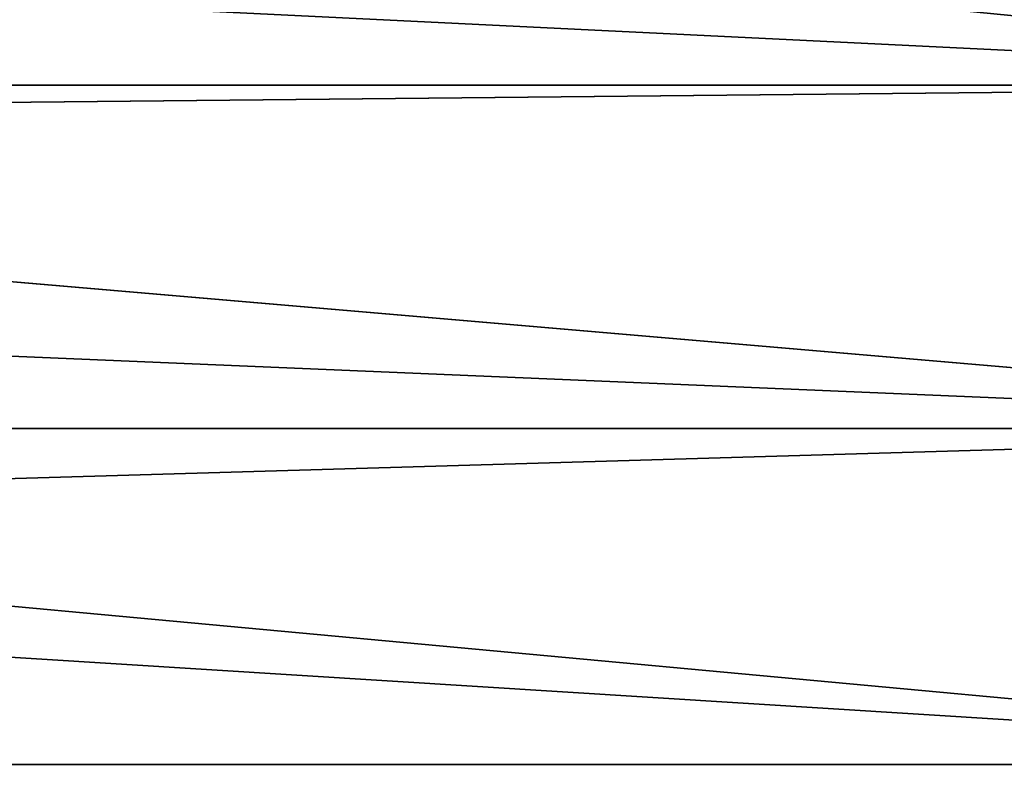
# Model space of a CAD drawing. Extents: x -22 to 74, y -175 to 22.
# Drawn here: x 30 to 35, y -6 to -2 of the extents above; entities that cross this region are included whole.
import ezdxf

# ---------------------------------------------------------------- set-up
doc = ezdxf.new("R2010")
doc.units = 0
doc.layers.add('L2', color=7, linetype='CONTINUOUS')

msp = doc.modelspace()

# ---------------------------------------------------------------- linework, layer by layer
at = {"layer": 'L2', "color": 7}
for points in [[(37.75, -2.7085, 52.15437), (21.96475, -1.937086, 52.05424), (37.75, -1.164378, 51.9876)], [(37.75, -2.7085, 87.84563), (22.01653, -1.164106, 88.00909), (21.96476, -1.936909, 87.94577)], [(37.75, -1.164378, 88.0124), (22.01653, -1.164106, 88.00909), (37.75, -2.7085, 87.84563)], [(37.75, -2.7085, 52.15437), (21.8802, -2.708032, 52.15785), (21.96475, -1.937086, 52.05424)], [(37.75, -2.7085, 87.84563), (21.96476, -1.936909, 87.94577), (21.88302, -2.7085, 87.84563)], [(21.85998, -2.868964, 87.81734), (37.75, -4.23257, 87.54674), (37.75, -2.7085, 87.84563)], [(21.85998, -2.868964, 87.81734), (37.75, -2.7085, 87.84563), (21.88302, -2.7085, 87.84563)], [(37.75, -2.7085, 52.15437), (21.86251, -2.869327, 52.17952), (21.8802, -2.708032, 52.15785)], [(37.75, -4.23257, 52.45326), (21.86251, -2.869327, 52.17952), (37.75, -2.7085, 52.15437)], [(21.76118, -3.55718, 87.69602), (37.75, -4.23257, 87.54674), (21.85998, -2.868964, 87.81734)], [(37.75, -4.23257, 52.45326), (21.7612, -3.557043, 52.30395), (21.86251, -2.869327, 52.17952)], [(21.63267, -4.230413, 52.46243), (21.7612, -3.557043, 52.30395), (37.75, -4.23257, 52.45326)], [(21.76118, -3.55718, 87.69602), (21.63996, -4.23257, 87.54674), (37.75, -4.23257, 87.54674)], [(21.63267, -4.230413, 52.46243), (37.75, -4.23257, 52.45326), (21.54143, -4.708427, 52.57493)], [(21.54143, -4.708427, 52.57493), (37.75, -4.23257, 52.45326), (37.75, -5.725303, 52.88207)], [(21.63996, -4.23257, 87.54674), (21.54143, -4.708427, 87.42508), (37.75, -5.725303, 87.11793)], [(37.75, -4.23257, 87.54674), (21.63996, -4.23257, 87.54674), (37.75, -5.725303, 87.11793)], [(21.54143, -4.708427, 52.57493), (37.75, -5.725303, 52.88207), (21.29374, -5.725303, 52.88207)], [(37.75, -5.725303, 87.11793), (21.54143, -4.708427, 87.42508), (21.29374, -5.725303, 87.11793)], [(21.29374, -5.725303, 52.88207), (37.75, -5.725303, 52.88207), (21.06593, -6.513774, 53.1663)], [(21.06593, -6.513774, 53.1663), (37.75, -5.725303, 52.88207), (37.75, -7.175648, 53.43762)], [(37.75, -7.175648, 86.56238), (21.29374, -5.725303, 87.11793), (21.06593, -6.513774, 86.83369)], [(37.75, -5.725303, 87.11793), (21.29374, -5.725303, 87.11793), (37.75, -7.175648, 86.56238)]]:
    msp.add_3dface(points, dxfattribs=at)

doc.saveas('drawing.dxf')
